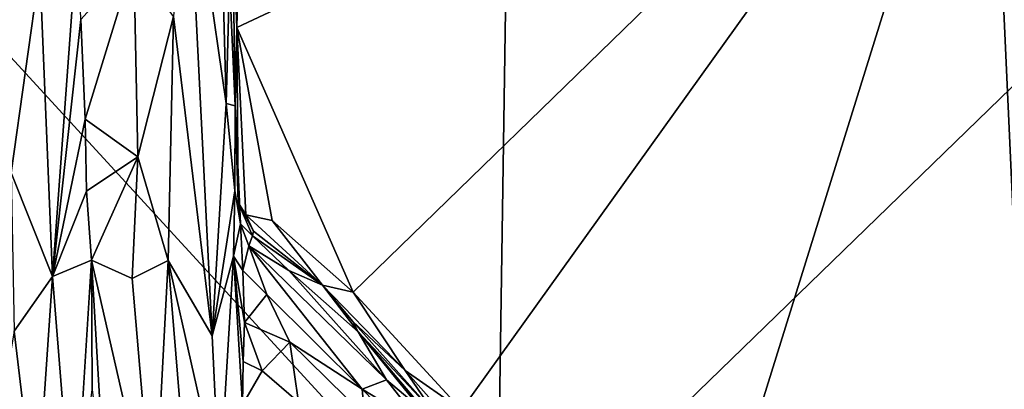
# Model space of a CAD drawing. Units: metres. Extents: x 24.6 to 30.8, y -11.9 to 12.7.
# Drawn here: x 27.9 to 29.6, y -4.3 to -3.7 of the extents above; entities that cross this region are included whole.
import ezdxf

# ---------------------------------------------------------------- set-up
doc = ezdxf.new("R2010")
doc.units = ezdxf.units.M

msp = doc.modelspace()

# ---------------------------------------------------------------- linework, layer by layer
at = {"layer": '1'}
for points in [[(27.3378, -4.8467, -1.5667), (26.5634, -2.3405, -1.5804), (28.726, -4.6966, -1.5535)], [(28.726, -4.6966, -1.5535), (26.5634, -2.3405, -1.5804), (28.7563, -2.695, -1.5567)], [(28.726, -4.6966, -1.5535), (28.7563, -2.695, -1.5567), (30.2908, -3.1787, -1.5102)], [(29.5969, -3.0811, -1.0743), (28.2657, -3.7062, -1.0756), (28.472, -4.1748, -1.0781)], [(28.2717, -3.4683, -1.0806), (28.2657, -3.7062, -1.0756), (29.5969, -3.0811, -1.0743)], [(29.5969, -3.0811, -1.0743), (28.472, -4.1748, -1.0781), (28.6635, -4.3832, -1.0758)], [(29.5969, -3.0811, -1.0743), (28.6635, -4.3832, -1.0758), (29.1599, -4.4856, -1.0663)], [(29.5969, -3.0811, -1.0743), (29.1599, -4.4856, -1.0663), (29.6554, -4.3642, -1.0632)], [(29.5969, -3.0811, -1.0743), (29.6554, -4.3642, -1.0632), (29.6649, -3.632, -1.0661)], [(28.726, -4.6966, -1.5535), (30.2908, -3.1787, -1.5102), (30.0112, -6.02, -1.5135)], [(28.1538, -3.687, -0.8128), (28.2219, -4.2523, -0.8329), (28.177, -3.3588, -0.8279)], [(28.177, -3.3588, -0.8279), (28.2219, -4.2523, -0.8329), (28.2466, -3.841, -0.8694)], [(28.238, -3.5073, -0.8772), (28.177, -3.3588, -0.8279), (28.2466, -3.841, -0.8694)], [(27.8422, -3.4702, -0.7719), (27.8662, -3.9638, -0.7695), (27.9171, -3.6022, -0.7847)], [(28.258, -3.5111, -1.0701), (28.2657, -3.7062, -1.0756), (28.2717, -3.4683, -1.0806)], [(28.2466, -3.841, -0.8694), (28.2526, -3.6232, -0.9011), (28.238, -3.5073, -0.8772)], [(28.2526, -3.6232, -0.9011), (28.2628, -3.8451, -0.8993), (28.258, -3.5111, -1.0701)], [(28.2657, -3.7062, -1.0756), (28.258, -3.5111, -1.0701), (28.2628, -3.8451, -0.8993)], [(27.9171, -3.6022, -0.7847), (27.9394, -4.1471, -0.7855), (27.984, -3.5336, -0.849)], [(27.9394, -4.1471, -0.7855), (27.9896, -3.6921, -0.8507), (27.984, -3.5336, -0.849)], [(27.9896, -3.6921, -0.8507), (27.9971, -3.8686, -0.8512), (28.0832, -3.5879, -0.8094)], [(28.0832, -3.5879, -0.8094), (27.9971, -3.8686, -0.8512), (28.0906, -3.9351, -0.8066)], [(28.0832, -3.5879, -0.8094), (28.0906, -3.9351, -0.8066), (28.1538, -3.687, -0.8128)], [(27.9171, -3.6022, -0.7847), (27.8662, -3.9638, -0.7695), (27.9394, -4.1471, -0.7855)], [(28.2526, -3.6232, -0.9011), (28.2466, -3.841, -0.8694), (28.2628, -3.8451, -0.8993)], [(27.9394, -4.1471, -0.7855), (27.9971, -3.8686, -0.8512), (27.9896, -3.6921, -0.8507)], [(28.0906, -3.9351, -0.8066), (28.1441, -4.1192, -0.8065), (28.1538, -3.687, -0.8128)], [(28.1538, -3.687, -0.8128), (28.1441, -4.1192, -0.8065), (28.2219, -4.2523, -0.8329)], [(28.2657, -3.7062, -1.0756), (28.2628, -3.8451, -0.8993), (28.2678, -4.0163, -1.0408)], [(28.2819, -4.0378, -1.0725), (28.3283, -4.0479, -1.0791), (28.2657, -3.7062, -1.0756)], [(28.2657, -3.7062, -1.0756), (28.3283, -4.0479, -1.0791), (28.472, -4.1748, -1.0781)], [(28.2819, -4.0378, -1.0725), (28.2657, -3.7062, -1.0756), (28.2678, -4.0163, -1.0408)], [(28.2466, -3.841, -0.8694), (28.2219, -4.2523, -0.8329), (28.2621, -3.9957, -0.8864)], [(28.2466, -3.841, -0.8694), (28.2621, -3.9957, -0.8864), (28.2628, -3.8451, -0.8993)], [(28.2628, -3.8451, -0.8993), (28.2621, -3.9957, -0.8864), (28.2722, -4.0538, -0.9322)], [(28.2678, -4.0163, -1.0408), (28.2628, -3.8451, -0.8993), (28.2722, -4.0538, -0.9322)], [(27.9394, -4.1471, -0.7855), (27.9994, -3.9963, -0.8518), (27.9971, -3.8686, -0.8512)], [(27.9971, -3.8686, -0.8512), (27.9994, -3.9963, -0.8518), (28.0906, -3.9351, -0.8066)], [(27.9994, -3.9963, -0.8518), (28.0085, -4.1184, -0.8472), (28.0906, -3.9351, -0.8066)], [(28.0906, -3.9351, -0.8066), (28.0085, -4.1184, -0.8472), (28.0802, -4.1509, -0.8131)], [(28.0802, -4.1509, -0.8131), (28.1441, -4.1192, -0.8065), (28.0906, -3.9351, -0.8066)], [(27.8662, -3.9638, -0.7695), (27.8713, -4.2439, -0.7671), (27.9394, -4.1471, -0.7855)], [(27.9994, -3.9963, -0.8518), (27.9394, -4.1471, -0.7855), (28.0085, -4.1184, -0.8472)], [(28.2621, -3.9957, -0.8864), (28.2219, -4.2523, -0.8329), (28.2597, -4.1115, -0.8869)], [(28.2621, -3.9957, -0.8864), (28.2597, -4.1115, -0.8869), (28.2722, -4.0538, -0.9322)], [(28.2722, -4.0538, -0.9322), (28.2936, -4.0752, -0.9764), (28.2678, -4.0163, -1.0408)], [(28.2936, -4.0752, -0.9764), (28.2951, -4.067, -1.0417), (28.2678, -4.0163, -1.0408)], [(28.2678, -4.0163, -1.0408), (28.2951, -4.067, -1.0417), (28.2819, -4.0378, -1.0725)], [(28.2819, -4.0378, -1.0725), (28.2951, -4.067, -1.0417), (28.4175, -4.1629, -1.0657)], [(28.3283, -4.0479, -1.0791), (28.2819, -4.0378, -1.0725), (28.4175, -4.1629, -1.0657)], [(28.2597, -4.1115, -0.8869), (28.2761, -4.1365, -0.9079), (28.2722, -4.0538, -0.9322)], [(28.2722, -4.0538, -0.9322), (28.2871, -4.0929, -0.9348), (28.2936, -4.0752, -0.9764)], [(28.2871, -4.0929, -0.9348), (28.2722, -4.0538, -0.9322), (28.2761, -4.1365, -0.9079)], [(28.3283, -4.0479, -1.0791), (28.4175, -4.1629, -1.0657), (28.472, -4.1748, -1.0781)], [(28.2936, -4.0752, -0.9764), (28.2871, -4.0929, -0.9348), (28.3578, -4.1366, -0.9577)], [(28.2951, -4.067, -1.0417), (28.2936, -4.0752, -0.9764), (28.4175, -4.1629, -1.0657)], [(28.4175, -4.1629, -1.0657), (28.2936, -4.0752, -0.9764), (28.3578, -4.1366, -0.9577)], [(28.2871, -4.0929, -0.9348), (28.2761, -4.1365, -0.9079), (28.3186, -4.1789, -0.9046)], [(28.3578, -4.1366, -0.9577), (28.2871, -4.0929, -0.9348), (28.5307, -4.33, -0.9086)], [(28.2871, -4.0929, -0.9348), (28.3186, -4.1789, -0.9046), (28.4877, -4.3469, -0.878)], [(28.2871, -4.0929, -0.9348), (28.4877, -4.3469, -0.878), (28.5307, -4.33, -0.9086)], [(28.2219, -4.2523, -0.8329), (28.235, -4.5227, -0.8347), (28.2597, -4.1115, -0.8869)], [(28.235, -4.5227, -0.8347), (28.2755, -4.3743, -0.8919), (28.2597, -4.1115, -0.8869)], [(28.2597, -4.1115, -0.8869), (28.2755, -4.3743, -0.8919), (28.2771, -4.2976, -0.9084)], [(28.2597, -4.1115, -0.8869), (28.2771, -4.2976, -0.9084), (28.2794, -4.2287, -0.9044)], [(28.2597, -4.1115, -0.8869), (28.2794, -4.2287, -0.9044), (28.2761, -4.1365, -0.9079)], [(27.9394, -4.1471, -0.7855), (27.9772, -4.6186, -0.8009), (28.0085, -4.1184, -0.8472)], [(28.0085, -4.1184, -0.8472), (27.9772, -4.6186, -0.8009), (28.0094, -4.3471, -0.846)], [(28.0085, -4.1184, -0.8472), (28.0094, -4.3471, -0.846), (28.0326, -4.5323, -0.8442)], [(28.0085, -4.1184, -0.8472), (28.0326, -4.5323, -0.8442), (28.1187, -4.6014, -0.8028)], [(28.0802, -4.1509, -0.8131), (28.0085, -4.1184, -0.8472), (28.1187, -4.6014, -0.8028)], [(28.0802, -4.1509, -0.8131), (28.1187, -4.6014, -0.8028), (28.1441, -4.1192, -0.8065)], [(28.1441, -4.1192, -0.8065), (28.1187, -4.6014, -0.8028), (28.1945, -4.7299, -0.8116)], [(28.1441, -4.1192, -0.8065), (28.1945, -4.7299, -0.8116), (28.235, -4.5227, -0.8347)], [(28.1441, -4.1192, -0.8065), (28.235, -4.5227, -0.8347), (28.2219, -4.2523, -0.8329)], [(27.9394, -4.1471, -0.7855), (27.8713, -4.2439, -0.7671), (27.9103, -4.5705, -0.7696)], [(27.9394, -4.1471, -0.7855), (27.9103, -4.5705, -0.7696), (27.9772, -4.6186, -0.8009)], [(28.2761, -4.1365, -0.9079), (28.2794, -4.2287, -0.9044), (28.3186, -4.1789, -0.9046)], [(28.4804, -4.2452, -0.9723), (28.3578, -4.1366, -0.9577), (28.5307, -4.33, -0.9086)], [(28.3578, -4.1366, -0.9577), (28.4804, -4.2452, -0.9723), (28.4175, -4.1629, -1.0657)], [(28.4175, -4.1629, -1.0657), (28.4804, -4.2452, -0.9723), (28.4709, -4.2267, -1.0443)], [(28.4175, -4.1629, -1.0657), (28.4709, -4.2267, -1.0443), (28.5641, -4.3139, -1.0674)], [(28.4175, -4.1629, -1.0657), (28.5641, -4.3139, -1.0674), (28.472, -4.1748, -1.0781)], [(28.3186, -4.1789, -0.9046), (28.2794, -4.2287, -0.9044), (28.3593, -4.2635, -0.8882)], [(28.3186, -4.1789, -0.9046), (28.3593, -4.2635, -0.8882), (28.4877, -4.3469, -0.878)], [(28.5641, -4.3139, -1.0674), (28.6635, -4.3832, -1.0758), (28.472, -4.1748, -1.0781)], [(28.2794, -4.2287, -0.9044), (28.2771, -4.2976, -0.9084), (28.3103, -4.314, -0.9099)], [(28.2794, -4.2287, -0.9044), (28.3103, -4.314, -0.9099), (28.3593, -4.2635, -0.8882)], [(28.5641, -4.3139, -1.0674), (28.4709, -4.2267, -1.0443), (28.615, -4.3889, -1.0432)], [(28.4709, -4.2267, -1.0443), (28.4804, -4.2452, -0.9723), (28.615, -4.3889, -1.0432)], [(27.8713, -4.2439, -0.7671), (27.8308, -4.482, -0.7686), (27.9103, -4.5705, -0.7696)], [(28.4804, -4.2452, -0.9723), (28.5909, -4.381, -0.9273), (28.6834, -4.4842, -0.9559)], [(28.5307, -4.33, -0.9086), (28.5909, -4.381, -0.9273), (28.4804, -4.2452, -0.9723)], [(28.615, -4.3889, -1.0432), (28.4804, -4.2452, -0.9723), (28.6834, -4.4842, -0.9559)], [(28.3593, -4.2635, -0.8882), (28.3103, -4.314, -0.9099), (28.3749, -4.3696, -0.8947)], [(28.3593, -4.2635, -0.8882), (28.4918, -4.3931, -0.8695), (28.4877, -4.3469, -0.878)], [(28.3593, -4.2635, -0.8882), (28.3749, -4.3696, -0.8947), (28.4918, -4.3931, -0.8695)], [(28.2771, -4.2976, -0.9084), (28.2755, -4.3743, -0.8919), (28.3103, -4.314, -0.9099)], [(28.3103, -4.314, -0.9099), (28.2755, -4.3743, -0.8919), (28.3749, -4.3696, -0.8947)], [(28.5641, -4.3139, -1.0674), (28.615, -4.3889, -1.0432), (28.6336, -4.3922, -1.0675)], [(28.6635, -4.3832, -1.0758), (28.5641, -4.3139, -1.0674), (28.6336, -4.3922, -1.0675)], [(28.5307, -4.33, -0.9086), (28.4877, -4.3469, -0.878), (28.5947, -4.4115, -0.8971)], [(28.5909, -4.381, -0.9273), (28.5307, -4.33, -0.9086), (28.5947, -4.4115, -0.8971)], [(28.4877, -4.3469, -0.878), (28.4918, -4.3931, -0.8695), (28.6436, -4.5065, -0.8765)], [(28.5947, -4.4115, -0.8971), (28.4877, -4.3469, -0.878), (28.6436, -4.5065, -0.8765)]]:
    msp.add_3dface(points, dxfattribs=at)

doc.saveas('drawing.dxf')
